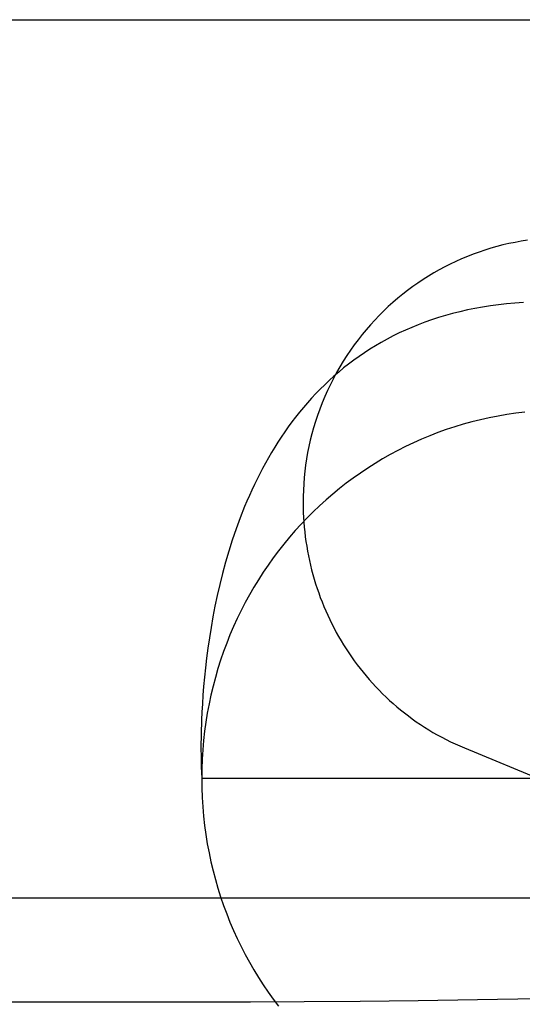
# Model space of a CAD drawing. Extents: x 20 to 2084, y 20 to 2009.
# Drawn here: x 393 to 406, y 1423 to 1448 of the extents above; entities that cross this region are included whole.
import ezdxf

# ---------------------------------------------------------------- set-up
doc = ezdxf.new("R2010")
doc.units = 0
doc.layers.get('0').update_dxf_attribs({"color": 3, "linetype": 'CONTINUOUS'})
doc.layers.add('CSLAYER3', color=3, linetype='CONTINUOUS')

# ---------------------------------------------------------------- blocks, each defined once
blk = doc.blocks.new('BLKF016')
at = {"layer": 'CSLAYER3', "color": 7, "linetype": 'CONTINUOUS'}
for p, q in [((190.861443, 1447.924124), (423.92433, 1447.924124)), ((404.95119, 1442.164544), (404.798807, 1442.12151)), ((405.104634, 1442.203872), (404.95119, 1442.164544)), ((405.259073, 1442.239462), (405.104634, 1442.203872)), ((405.414442, 1442.271285), (405.259073, 1442.239462)), ((405.570672, 1442.299312), (405.414442, 1442.271285)), ((405.727697, 1442.323513), (405.570672, 1442.299312)), ((404.201233, 1441.912893), (404.055161, 1441.851768)), ((404.3487, 1441.97046), (404.201233, 1441.912893)), ((404.497496, 1442.024438), (404.3487, 1441.97046)), ((404.647554, 1442.074798), (404.497496, 1442.024438)), ((404.798807, 1442.12151), (404.647554, 1442.074798)), ((403.625985, 1441.647337), (403.486162, 1441.572274)), ((403.767471, 1441.71896), (403.625985, 1441.647337)), ((403.910552, 1441.787114), (403.767471, 1441.71896)), ((404.055161, 1441.851768), (403.910552, 1441.787114)), ((403.211768, 1441.411947), (403.077331, 1441.326743)), ((403.348067, 1441.493801), (403.211768, 1441.411947)), ((403.486162, 1441.572274), (403.348067, 1441.493801)), ((402.814311, 1441.146401), (402.68586, 1441.051323)), ((402.944823, 1441.238218), (402.814311, 1441.146401)), ((403.077331, 1441.326743), (402.944823, 1441.238218)), ((402.559539, 1440.953013), (402.435413, 1440.851501)), ((402.68586, 1441.051323), (402.559539, 1440.953013)), ((402.313549, 1440.746816), (402.194014, 1440.638989)), ((402.435413, 1440.851501), (402.313549, 1440.746816)), ((404.789253, 1440.659062), (404.5899, 1440.627781)), ((404.992252, 1440.686397), (404.789253, 1440.659062)), ((405.198931, 1440.709717), (404.992252, 1440.686397)), ((405.409321, 1440.728952), (405.198931, 1440.709717)), ((405.623457, 1440.744033), (405.409321, 1440.728952)), ((401.962197, 1440.414025), (401.850049, 1440.296948)), ((402.076874, 1440.528049), (401.962197, 1440.414025)), ((402.194014, 1440.638989), (402.076874, 1440.528049)), ((403.646682, 1440.414604), (403.468518, 1440.361099)), ((403.828295, 1440.464578), (403.646682, 1440.414604)), ((404.013391, 1440.510952), (403.828295, 1440.464578)), ((404.202002, 1440.553657), (404.013391, 1440.510952)), ((404.39416, 1440.592623), (404.202002, 1440.553657)), ((404.5899, 1440.627781), (404.39416, 1440.592623)), ((401.740496, 1440.176847), (401.633606, 1440.053752)), ((401.850049, 1440.296948), (401.740496, 1440.176847)), ((402.954397, 1440.180092), (402.789704, 1440.113156)), ((403.122409, 1440.243774), (402.954397, 1440.180092)), ((403.293771, 1440.304133), (403.122409, 1440.243774)), ((403.468518, 1440.361099), (403.293771, 1440.304133)), ((401.529444, 1439.927692), (401.428078, 1439.798698)), ((401.633606, 1440.053752), (401.529444, 1439.927692)), ((402.470142, 1439.9698), (402.315207, 1439.893518)), ((402.628296, 1440.043036), (402.470142, 1439.9698)), ((402.789704, 1440.113156), (402.628296, 1440.043036)), ((401.329575, 1439.666799), (401.234, 1439.532024)), ((401.428078, 1439.798698), (401.329575, 1439.666799)), ((401.869396, 1439.647087), (401.727013, 1439.559312)), ((402.014867, 1439.732092), (401.869396, 1439.647087)), ((402.16346, 1439.814259), (402.014867, 1439.732092)), ((402.315207, 1439.893518), (402.16346, 1439.814259)), ((401.234, 1439.532024), (401.141421, 1439.394404)), ((401.587687, 1439.468837), (401.451385, 1439.375732)), ((401.727013, 1439.559312), (401.587687, 1439.468837)), ((401.051904, 1439.253968), (400.965516, 1439.110746)), ((401.141421, 1439.394404), (401.051904, 1439.253968)), ((401.187718, 1439.181905), (401.060288, 1439.081323)), ((401.318072, 1439.280065), (401.187718, 1439.181905)), ((401.451385, 1439.375732), (401.318072, 1439.280065)), ((400.882324, 1438.964768), (400.802394, 1438.816063)), ((400.935751, 1438.978386), (400.814073, 1438.873165)), ((400.965516, 1439.110746), (400.882324, 1438.964768)), ((401.060288, 1439.081323), (400.935751, 1438.978386)), ((400.579164, 1438.656146), (400.465868, 1438.544486)), ((400.695222, 1438.765728), (400.579164, 1438.656146)), ((400.725793, 1438.66466), (400.652588, 1438.510591)), ((400.814073, 1438.873165), (400.695222, 1438.765728)), ((400.802394, 1438.816063), (400.725793, 1438.66466)), ((400.3553, 1438.430819), (400.247427, 1438.315213)), ((400.465868, 1438.544486), (400.3553, 1438.430819)), ((400.652588, 1438.510591), (400.582845, 1438.353884)), ((400.142216, 1438.197738), (400.039636, 1438.078462)), ((400.247427, 1438.315213), (400.142216, 1438.197738)), ((400.516631, 1438.194569), (400.455101, 1438.036616)), ((400.582845, 1438.353884), (400.516631, 1438.194569)), ((399.939653, 1437.957456), (399.842234, 1437.834789)), ((400.039636, 1438.078462), (399.939653, 1437.957456)), ((400.455101, 1438.036616), (400.398096, 1437.878908)), ((405.207118, 1437.899209), (404.980946, 1437.861046)), ((405.435129, 1437.931699), (405.207118, 1437.899209)), ((405.664907, 1437.958445), (405.435129, 1437.931699)), ((399.747346, 1437.710529), (399.654958, 1437.584746)), ((399.842234, 1437.834789), (399.747346, 1437.710529)), ((400.34554, 1437.721376), (400.297355, 1437.563952)), ((400.398096, 1437.878908), (400.34554, 1437.721376)), ((404.096077, 1437.653119), (403.880173, 1437.587681)), ((404.314178, 1437.713247), (404.096077, 1437.653119)), ((404.534404, 1437.767993), (404.314178, 1437.713247)), ((404.756684, 1437.817283), (404.534404, 1437.767993)), ((404.980946, 1437.861046), (404.756684, 1437.817283)), ((399.565035, 1437.457509), (399.477545, 1437.328887)), ((399.654958, 1437.584746), (399.565035, 1437.457509)), ((400.253466, 1437.406567), (400.213795, 1437.249153)), ((400.297355, 1437.563952), (400.253466, 1437.406567)), ((403.455242, 1437.441164), (403.246358, 1437.360229)), ((403.666537, 1437.517005), (403.455242, 1437.441164)), ((403.880173, 1437.587681), (403.666537, 1437.517005)), ((399.392455, 1437.19895), (399.309733, 1437.067767)), ((399.477545, 1437.328887), (399.392455, 1437.19895)), ((400.213795, 1437.249153), (400.178267, 1437.091641)), ((402.836113, 1437.183372), (402.634894, 1437.087594)), ((403.039958, 1437.274275), (402.836113, 1437.183372)), ((403.246358, 1437.360229), (403.039958, 1437.274275)), ((399.229346, 1436.935407), (399.151261, 1436.801939)), ((399.309733, 1437.067767), (399.229346, 1436.935407)), ((400.146804, 1436.933962), (400.119329, 1436.776048)), ((400.178267, 1437.091641), (400.146804, 1436.933962)), ((402.436373, 1436.987013), (402.240622, 1436.881702)), ((402.634894, 1437.087594), (402.436373, 1436.987013)), ((399.075445, 1436.667433), (399.001866, 1436.531958)), ((399.151261, 1436.801939), (399.075445, 1436.667433)), ((400.119329, 1436.776048), (400.095767, 1436.617831)), ((401.857716, 1436.657176), (401.670704, 1436.538108)), ((402.047712, 1436.771732), (401.857716, 1436.657176)), ((402.240622, 1436.881702), (402.047712, 1436.771732)), ((399.001866, 1436.531958), (398.930489, 1436.395582)), ((400.076039, 1436.459241), (400.060071, 1436.30021)), ((400.095767, 1436.617831), (400.076039, 1436.459241)), ((401.486748, 1436.414598), (401.30592, 1436.28672)), ((401.670704, 1436.538108), (401.486748, 1436.414598)), ((398.861284, 1436.258376), (398.794217, 1436.120408)), ((398.930489, 1436.395582), (398.861284, 1436.258376)), ((400.060071, 1436.30021), (400.047784, 1436.14067)), ((401.128292, 1436.154547), (400.953935, 1436.018149)), ((401.30592, 1436.28672), (401.128292, 1436.154547)), ((398.729255, 1435.981748), (398.666366, 1435.842465)), ((398.794217, 1436.120408), (398.729255, 1435.981748)), ((400.039103, 1435.980551), (400.03395, 1435.819787)), ((400.047784, 1436.14067), (400.039103, 1435.980551)), ((400.953935, 1436.018149), (400.78292, 1435.877601)), ((398.605516, 1435.702627), (398.546673, 1435.562306)), ((398.666366, 1435.842465), (398.605516, 1435.702627)), ((400.03395, 1435.819787), (400.03225, 1435.658306)), ((400.03225, 1435.658306), (400.033379, 1435.534489)), ((400.61532, 1435.732974), (400.451205, 1435.584342)), ((400.78292, 1435.877601), (400.61532, 1435.732974)), ((398.546673, 1435.562306), (398.434876, 1435.280485)), ((400.033379, 1435.534489), (400.036759, 1435.410869)), ((400.036759, 1435.410869), (400.042377, 1435.287479)), ((400.290648, 1435.431775), (400.13372, 1435.275347)), ((400.451205, 1435.584342), (400.290648, 1435.431775)), ((398.434876, 1435.280485), (398.330713, 1434.997557)), ((400.13372, 1435.275347), (399.980493, 1435.115131)), ((400.042377, 1435.287479), (400.05022, 1435.164348)), ((400.05022, 1435.164348), (400.060277, 1435.04151)), ((398.330713, 1434.997557), (398.233922, 1434.714075)), ((399.831039, 1434.951198), (399.685428, 1434.783622)), ((399.980493, 1435.115131), (399.831039, 1434.951198)), ((400.060277, 1435.04151), (400.072535, 1434.918994)), ((400.072535, 1434.918994), (400.086983, 1434.796832)), ((398.233922, 1434.714075), (398.14424, 1434.430593)), ((399.685428, 1434.783622), (399.543733, 1434.612474)), ((400.086983, 1434.796832), (400.103607, 1434.675055)), ((400.103607, 1434.675055), (400.122395, 1434.553695)), ((398.14424, 1434.430593), (398.061406, 1434.147665)), ((399.406025, 1434.437827), (399.272375, 1434.259754)), ((399.543733, 1434.612474), (399.406025, 1434.437827)), ((400.122395, 1434.553695), (400.143335, 1434.432783)), ((400.143335, 1434.432783), (400.166415, 1434.31235)), ((398.061406, 1434.147665), (397.985156, 1433.865845)), ((399.272375, 1434.259754), (399.142857, 1434.078326)), ((400.166415, 1434.31235), (400.191623, 1434.192427)), ((400.191623, 1434.192427), (400.218946, 1434.073045)), ((399.142857, 1434.078326), (399.01754, 1433.893617)), ((400.218946, 1434.073045), (400.248372, 1433.954237)), ((400.248372, 1433.954237), (400.279889, 1433.836032)), ((397.985156, 1433.865845), (397.915228, 1433.585686)), ((398.896497, 1433.705699), (398.779799, 1433.514644)), ((399.01754, 1433.893617), (398.896497, 1433.705699)), ((400.279889, 1433.836032), (400.313485, 1433.718463)), ((400.313485, 1433.718463), (400.349146, 1433.60156)), ((397.915228, 1433.585686), (397.85136, 1433.307742)), ((398.779799, 1433.514644), (398.667518, 1433.320525)), ((400.349146, 1433.60156), (400.386861, 1433.485355)), ((400.386861, 1433.485355), (400.426618, 1433.369879)), ((397.85136, 1433.307742), (397.793291, 1433.032568)), ((398.667518, 1433.320525), (398.559726, 1433.123414)), ((400.426618, 1433.369879), (400.468404, 1433.255164)), ((400.468404, 1433.255164), (400.512208, 1433.14124)), ((397.793291, 1433.032568), (397.740756, 1432.760717)), ((398.456493, 1432.923384), (398.357892, 1432.720506)), ((398.559726, 1433.123414), (398.456493, 1432.923384)), ((400.512208, 1433.14124), (400.558016, 1433.028138)), ((400.558016, 1433.028138), (400.605816, 1432.915891)), ((400.605816, 1432.915891), (400.655597, 1432.804529)), ((397.740756, 1432.760717), (397.693495, 1432.492743)), ((398.357892, 1432.720506), (398.263995, 1432.514855)), ((400.655597, 1432.804529), (400.707345, 1432.694084)), ((400.707345, 1432.694084), (400.76105, 1432.584586)), ((397.693495, 1432.492743), (397.651244, 1432.2292)), ((398.263995, 1432.514855), (398.174873, 1432.306501)), ((400.76105, 1432.584586), (400.816697, 1432.476068)), ((400.816697, 1432.476068), (400.874276, 1432.368559)), ((397.651244, 1432.2292), (397.613742, 1431.970641)), ((398.174873, 1432.306501), (398.090597, 1432.095518)), ((400.874276, 1432.368559), (400.933773, 1432.262092)), ((400.933773, 1432.262092), (400.995177, 1432.156698)), ((400.995177, 1432.156698), (401.058476, 1432.052408)), ((397.613742, 1431.970641), (397.580727, 1431.717621)), ((398.090597, 1432.095518), (398.011239, 1431.881978)), ((401.058476, 1432.052408), (401.123656, 1431.949254)), ((401.123656, 1431.949254), (401.190706, 1431.847265)), ((397.580727, 1431.717621), (397.551935, 1431.470694)), ((397.936871, 1431.665953), (397.867564, 1431.447516)), ((398.011239, 1431.881978), (397.936871, 1431.665953)), ((401.190706, 1431.847265), (401.259613, 1431.746475)), ((401.259613, 1431.746475), (401.330365, 1431.646914)), ((401.330365, 1431.646914), (401.402951, 1431.548612)), ((397.551935, 1431.470694), (397.527104, 1431.230413)), ((397.867564, 1431.447516), (397.803391, 1431.226739)), ((401.402951, 1431.548612), (401.477357, 1431.451603)), ((401.477357, 1431.451603), (401.553571, 1431.355916)), ((397.527104, 1431.230413), (397.505973, 1430.997332)), ((397.803391, 1431.226739), (397.744422, 1431.003694)), ((401.553571, 1431.355916), (401.631581, 1431.261583)), ((401.631581, 1431.261583), (401.711375, 1431.168636)), ((401.711375, 1431.168636), (401.79294, 1431.077105)), ((397.505973, 1430.997332), (397.488279, 1430.772004)), ((397.744422, 1431.003694), (397.690729, 1430.778455)), ((401.79294, 1431.077105), (401.876264, 1430.987021)), ((401.876264, 1430.987021), (401.961336, 1430.898417)), ((401.961336, 1430.898417), (402.048142, 1430.811323)), ((397.488279, 1430.772004), (397.473759, 1430.554985)), ((397.690729, 1430.778455), (397.642384, 1430.551094)), ((402.048142, 1430.811323), (402.13667, 1430.725771)), ((402.13667, 1430.725771), (402.226908, 1430.641791)), ((397.473759, 1430.554985), (397.462151, 1430.346828)), ((397.642384, 1430.551094), (397.599459, 1430.321683)), ((402.226908, 1430.641791), (402.318844, 1430.559415)), ((402.318844, 1430.559415), (402.412466, 1430.478675)), ((402.412466, 1430.478675), (402.507761, 1430.399601)), ((402.507761, 1430.399601), (402.604716, 1430.322225)), ((397.453194, 1430.148086), (397.442179, 1429.781064)), ((397.462151, 1430.346828), (397.453194, 1430.148086)), ((397.599459, 1430.321683), (397.562024, 1430.090294)), ((402.604716, 1430.322225), (402.703321, 1430.246577)), ((402.703321, 1430.246577), (402.803561, 1430.17269)), ((402.803561, 1430.17269), (402.905426, 1430.100595)), ((397.562024, 1430.090294), (397.530152, 1429.857)), ((402.905426, 1430.100595), (403.008903, 1430.030322)), ((403.008903, 1430.030322), (403.113979, 1429.961904)), ((403.113979, 1429.961904), (403.220642, 1429.89537)), ((397.442179, 1429.781064), (397.438617, 1429.45835)), ((397.530152, 1429.857), (397.503915, 1429.621873)), ((403.220642, 1429.89537), (403.32888, 1429.830753)), ((403.32888, 1429.830753), (403.438681, 1429.768084)), ((403.438681, 1429.768084), (403.550033, 1429.707394)), ((403.550033, 1429.707394), (403.662922, 1429.648714)), ((403.662922, 1429.648714), (403.777338, 1429.592076)), ((397.438617, 1429.45835), (397.440408, 1429.184376)), ((397.503915, 1429.621873), (397.483383, 1429.384986)), ((403.777338, 1429.592076), (403.893267, 1429.53751)), ((403.893267, 1429.53751), (404.010697, 1429.485048)), ((404.010697, 1429.485048), (404.129616, 1429.434722)), ((404.129616, 1429.434722), (418.018674, 1423.652824)), ((397.440408, 1429.184376), (397.445454, 1428.963572)), ((397.483383, 1429.384986), (397.468629, 1429.146412)), ((397.445454, 1428.963572), (397.451657, 1428.800369)), ((397.459724, 1428.906222), (397.45674, 1428.66449)), ((397.468629, 1429.146412), (397.459724, 1428.906222)), ((397.451657, 1428.800369), (397.459137, 1428.66449)), ((397.45674, 1428.66449), (397.459724, 1428.421829)), ((397.459724, 1428.421829), (397.468629, 1428.18074)), ((397.468629, 1428.18074), (397.483383, 1427.941295)), ((397.483383, 1427.941295), (397.503915, 1427.703566)), ((397.503915, 1427.703566), (397.530152, 1427.467624)), ((397.530152, 1427.467624), (397.562024, 1427.233542)), ((397.562024, 1427.233542), (397.599459, 1427.001392)), ((397.599459, 1427.001392), (397.642384, 1426.771246)), ((397.642384, 1426.771246), (397.690729, 1426.543175)), ((397.690729, 1426.543175), (397.744422, 1426.317252)), ((397.744422, 1426.317252), (397.803391, 1426.093549)), ((397.803391, 1426.093549), (397.867564, 1425.872138)), ((397.867564, 1425.872138), (397.936871, 1425.65309)), ((397.936871, 1425.65309), (398.011239, 1425.436478)), ((423.92433, 1425.619607), (190.861443, 1425.619607)), ((398.011239, 1425.436478), (398.090597, 1425.222374)), ((398.090597, 1425.222374), (398.174873, 1425.010849)), ((398.174873, 1425.010849), (398.263995, 1424.801976)), ((398.263995, 1424.801976), (398.357892, 1424.595826)), ((398.357892, 1424.595826), (398.456493, 1424.392473)), ((398.456493, 1424.392473), (398.559726, 1424.191986)), ((398.559726, 1424.191986), (398.667518, 1423.99444)), ((398.667518, 1423.99444), (398.779799, 1423.799905)), ((398.779799, 1423.799905), (398.896497, 1423.608453)), ((398.896497, 1423.608453), (399.01754, 1423.420158)), ((399.01754, 1423.420158), (399.142857, 1423.235089)), ((399.142857, 1423.235089), (399.272375, 1423.053321)), ((395.018654, 1422.976943), (314.538459, 1422.976943)), ((397.389243, 1422.978812), (395.018654, 1422.976943)), ((398.692083, 1422.982545), (397.389243, 1422.978812)), ((400.060261, 1422.989385), (398.692083, 1422.982545)), ((399.272375, 1423.053321), (399.406025, 1422.874923)), ((401.484008, 1423.000264), (400.060261, 1422.989385)), ((402.953553, 1423.016112), (401.484008, 1423.000264)), ((404.459128, 1423.037862), (402.953553, 1423.016112)), ((405.990963, 1423.066445), (404.459128, 1423.037862))]:
    blk.add_line(p, q, dxfattribs=at)
at = {"layer": 'CSLAYER3', "color": 3, "linetype": 'CONTINUOUS'}
for p, q in [((190.861443, 1447.924124), (423.92433, 1447.924124)), ((190.861443, 1447.924124), (423.92433, 1447.924124)), ((404.95119, 1442.164544), (404.798807, 1442.12151)), ((404.95119, 1442.164544), (404.798807, 1442.12151)), ((405.104634, 1442.203872), (404.95119, 1442.164544)), ((405.104634, 1442.203872), (404.95119, 1442.164544)), ((405.259073, 1442.239462), (405.104634, 1442.203872)), ((405.259073, 1442.239462), (405.104634, 1442.203872)), ((405.414442, 1442.271285), (405.259073, 1442.239462)), ((405.414442, 1442.271285), (405.259073, 1442.239462)), ((405.570672, 1442.299312), (405.414442, 1442.271285)), ((405.570672, 1442.299312), (405.414442, 1442.271285)), ((405.727697, 1442.323513), (405.570672, 1442.299312)), ((405.727697, 1442.323513), (405.570672, 1442.299312)), ((404.201233, 1441.912893), (404.055161, 1441.851768)), ((404.201233, 1441.912893), (404.055161, 1441.851768)), ((404.3487, 1441.97046), (404.201233, 1441.912893)), ((404.3487, 1441.97046), (404.201233, 1441.912893)), ((404.497496, 1442.024438), (404.3487, 1441.97046)), ((404.497496, 1442.024438), (404.3487, 1441.97046)), ((404.647554, 1442.074798), (404.497496, 1442.024438)), ((404.647554, 1442.074798), (404.497496, 1442.024438)), ((404.798807, 1442.12151), (404.647554, 1442.074798)), ((404.798807, 1442.12151), (404.647554, 1442.074798)), ((403.625985, 1441.647337), (403.486162, 1441.572274)), ((403.625985, 1441.647337), (403.486162, 1441.572274)), ((403.767471, 1441.71896), (403.625985, 1441.647337)), ((403.767471, 1441.71896), (403.625985, 1441.647337)), ((403.910552, 1441.787114), (403.767471, 1441.71896)), ((403.910552, 1441.787114), (403.767471, 1441.71896)), ((404.055161, 1441.851768), (403.910552, 1441.787114)), ((404.055161, 1441.851768), (403.910552, 1441.787114)), ((403.211768, 1441.411947), (403.077331, 1441.326743)), ((403.211768, 1441.411947), (403.077331, 1441.326743)), ((403.348067, 1441.493801), (403.211768, 1441.411947)), ((403.348067, 1441.493801), (403.211768, 1441.411947)), ((403.486162, 1441.572274), (403.348067, 1441.493801)), ((403.486162, 1441.572274), (403.348067, 1441.493801)), ((402.814311, 1441.146401), (402.68586, 1441.051323)), ((402.814311, 1441.146401), (402.68586, 1441.051323)), ((402.944823, 1441.238218), (402.814311, 1441.146401)), ((402.944823, 1441.238218), (402.814311, 1441.146401)), ((403.077331, 1441.326743), (402.944823, 1441.238218)), ((403.077331, 1441.326743), (402.944823, 1441.238218)), ((402.559539, 1440.953013), (402.435413, 1440.851501)), ((402.559539, 1440.953013), (402.435413, 1440.851501)), ((402.68586, 1441.051323), (402.559539, 1440.953013)), ((402.68586, 1441.051323), (402.559539, 1440.953013)), ((402.313549, 1440.746816), (402.194014, 1440.638989)), ((402.313549, 1440.746816), (402.194014, 1440.638989)), ((402.435413, 1440.851501), (402.313549, 1440.746816)), ((402.435413, 1440.851501), (402.313549, 1440.746816)), ((404.789253, 1440.659062), (404.5899, 1440.627781)), ((404.789253, 1440.659062), (404.5899, 1440.627781)), ((404.992252, 1440.686397), (404.789253, 1440.659062)), ((404.992252, 1440.686397), (404.789253, 1440.659062)), ((405.198931, 1440.709717), (404.992252, 1440.686397)), ((405.198931, 1440.709717), (404.992252, 1440.686397)), ((405.409321, 1440.728952), (405.198931, 1440.709717)), ((405.409321, 1440.728952), (405.198931, 1440.709717)), ((405.623457, 1440.744033), (405.409321, 1440.728952)), ((405.623457, 1440.744033), (405.409321, 1440.728952)), ((401.962197, 1440.414025), (401.850049, 1440.296948)), ((401.962197, 1440.414025), (401.850049, 1440.296948)), ((402.076874, 1440.528049), (401.962197, 1440.414025)), ((402.076874, 1440.528049), (401.962197, 1440.414025)), ((402.194014, 1440.638989), (402.076874, 1440.528049)), ((402.194014, 1440.638989), (402.076874, 1440.528049)), ((403.646682, 1440.414604), (403.468518, 1440.361099)), ((403.646682, 1440.414604), (403.468518, 1440.361099)), ((403.828295, 1440.464578), (403.646682, 1440.414604)), ((403.828295, 1440.464578), (403.646682, 1440.414604)), ((404.013391, 1440.510952), (403.828295, 1440.464578)), ((404.013391, 1440.510952), (403.828295, 1440.464578)), ((404.202002, 1440.553657), (404.013391, 1440.510952)), ((404.202002, 1440.553657), (404.013391, 1440.510952)), ((404.39416, 1440.592623), (404.202002, 1440.553657)), ((404.39416, 1440.592623), (404.202002, 1440.553657)), ((404.5899, 1440.627781), (404.39416, 1440.592623)), ((404.5899, 1440.627781), (404.39416, 1440.592623)), ((401.740496, 1440.176847), (401.633606, 1440.053752)), ((401.740496, 1440.176847), (401.633606, 1440.053752)), ((401.850049, 1440.296948), (401.740496, 1440.176847)), ((401.850049, 1440.296948), (401.740496, 1440.176847)), ((402.954397, 1440.180092), (402.789704, 1440.113156)), ((402.954397, 1440.180092), (402.789704, 1440.113156)), ((403.122409, 1440.243774), (402.954397, 1440.180092)), ((403.122409, 1440.243774), (402.954397, 1440.180092)), ((403.293771, 1440.304133), (403.122409, 1440.243774)), ((403.293771, 1440.304133), (403.122409, 1440.243774)), ((403.468518, 1440.361099), (403.293771, 1440.304133)), ((403.468518, 1440.361099), (403.293771, 1440.304133)), ((401.529444, 1439.927692), (401.428078, 1439.798698)), ((401.529444, 1439.927692), (401.428078, 1439.798698)), ((401.633606, 1440.053752), (401.529444, 1439.927692)), ((401.633606, 1440.053752), (401.529444, 1439.927692)), ((402.470142, 1439.9698), (402.315207, 1439.893518)), ((402.470142, 1439.9698), (402.315207, 1439.893518)), ((402.628296, 1440.043036), (402.470142, 1439.9698)), ((402.628296, 1440.043036), (402.470142, 1439.9698)), ((402.789704, 1440.113156), (402.628296, 1440.043036)), ((402.789704, 1440.113156), (402.628296, 1440.043036)), ((401.329575, 1439.666799), (401.234, 1439.532024)), ((401.329575, 1439.666799), (401.234, 1439.532024)), ((401.428078, 1439.798698), (401.329575, 1439.666799)), ((401.428078, 1439.798698), (401.329575, 1439.666799)), ((401.869396, 1439.647087), (401.727013, 1439.559312)), ((401.869396, 1439.647087), (401.727013, 1439.559312)), ((402.014867, 1439.732092), (401.869396, 1439.647087)), ((402.014867, 1439.732092), (401.869396, 1439.647087)), ((402.16346, 1439.814259), (402.014867, 1439.732092)), ((402.16346, 1439.814259), (402.014867, 1439.732092)), ((402.315207, 1439.893518), (402.16346, 1439.814259)), ((402.315207, 1439.893518), (402.16346, 1439.814259)), ((401.234, 1439.532024), (401.141421, 1439.394404)), ((401.234, 1439.532024), (401.141421, 1439.394404)), ((401.587687, 1439.468837), (401.451385, 1439.375732)), ((401.587687, 1439.468837), (401.451385, 1439.375732)), ((401.727013, 1439.559312), (401.587687, 1439.468837)), ((401.727013, 1439.559312), (401.587687, 1439.468837)), ((401.051904, 1439.253968), (400.965516, 1439.110746)), ((401.051904, 1439.253968), (400.965516, 1439.110746)), ((401.141421, 1439.394404), (401.051904, 1439.253968)), ((401.141421, 1439.394404), (401.051904, 1439.253968)), ((401.187718, 1439.181905), (401.060288, 1439.081323)), ((401.187718, 1439.181905), (401.060288, 1439.081323)), ((401.318072, 1439.280065), (401.187718, 1439.181905)), ((401.318072, 1439.280065), (401.187718, 1439.181905)), ((401.451385, 1439.375732), (401.318072, 1439.280065)), ((401.451385, 1439.375732), (401.318072, 1439.280065)), ((400.882324, 1438.964768), (400.802394, 1438.816063)), ((400.882324, 1438.964768), (400.802394, 1438.816063)), ((400.935751, 1438.978386), (400.814073, 1438.873165)), ((400.935751, 1438.978386), (400.814073, 1438.873165)), ((400.965516, 1439.110746), (400.882324, 1438.964768)), ((400.965516, 1439.110746), (400.882324, 1438.964768)), ((401.060288, 1439.081323), (400.935751, 1438.978386)), ((401.060288, 1439.081323), (400.935751, 1438.978386)), ((400.579164, 1438.656146), (400.465868, 1438.544486)), ((400.579164, 1438.656146), (400.465868, 1438.544486)), ((400.695222, 1438.765728), (400.579164, 1438.656146)), ((400.695222, 1438.765728), (400.579164, 1438.656146)), ((400.725793, 1438.66466), (400.652588, 1438.510591)), ((400.725793, 1438.66466), (400.652588, 1438.510591)), ((400.814073, 1438.873165), (400.695222, 1438.765728)), ((400.814073, 1438.873165), (400.695222, 1438.765728)), ((400.802394, 1438.816063), (400.725793, 1438.66466)), ((400.802394, 1438.816063), (400.725793, 1438.66466)), ((400.3553, 1438.430819), (400.247427, 1438.315213)), ((400.3553, 1438.430819), (400.247427, 1438.315213)), ((400.465868, 1438.544486), (400.3553, 1438.430819)), ((400.465868, 1438.544486), (400.3553, 1438.430819)), ((400.652588, 1438.510591), (400.582845, 1438.353884)), ((400.652588, 1438.510591), (400.582845, 1438.353884)), ((400.142216, 1438.197738), (400.039636, 1438.078462)), ((400.142216, 1438.197738), (400.039636, 1438.078462)), ((400.247427, 1438.315213), (400.142216, 1438.197738)), ((400.247427, 1438.315213), (400.142216, 1438.197738)), ((400.516631, 1438.194569), (400.455101, 1438.036616)), ((400.516631, 1438.194569), (400.455101, 1438.036616)), ((400.582845, 1438.353884), (400.516631, 1438.194569)), ((400.582845, 1438.353884), (400.516631, 1438.194569)), ((399.939653, 1437.957456), (399.842234, 1437.834789)), ((399.939653, 1437.957456), (399.842234, 1437.834789)), ((400.039636, 1438.078462), (399.939653, 1437.957456)), ((400.039636, 1438.078462), (399.939653, 1437.957456)), ((400.455101, 1438.036616), (400.398096, 1437.878908)), ((400.455101, 1438.036616), (400.398096, 1437.878908)), ((405.207118, 1437.899209), (404.980946, 1437.861046)), ((405.207118, 1437.899209), (404.980946, 1437.861046)), ((405.435129, 1437.931699), (405.207118, 1437.899209)), ((405.435129, 1437.931699), (405.207118, 1437.899209)), ((405.664907, 1437.958445), (405.435129, 1437.931699)), ((405.664907, 1437.958445), (405.435129, 1437.931699)), ((399.747346, 1437.710529), (399.654958, 1437.584746)), ((399.747346, 1437.710529), (399.654958, 1437.584746)), ((399.842234, 1437.834789), (399.747346, 1437.710529)), ((399.842234, 1437.834789), (399.747346, 1437.710529)), ((400.34554, 1437.721376), (400.297355, 1437.563952)), ((400.34554, 1437.721376), (400.297355, 1437.563952)), ((400.398096, 1437.878908), (400.34554, 1437.721376)), ((400.398096, 1437.878908), (400.34554, 1437.721376)), ((404.096077, 1437.653119), (403.880173, 1437.587681)), ((404.096077, 1437.653119), (403.880173, 1437.587681)), ((404.314178, 1437.713247), (404.096077, 1437.653119)), ((404.314178, 1437.713247), (404.096077, 1437.653119)), ((404.534404, 1437.767993), (404.314178, 1437.713247)), ((404.534404, 1437.767993), (404.314178, 1437.713247)), ((404.756684, 1437.817283), (404.534404, 1437.767993)), ((404.756684, 1437.817283), (404.534404, 1437.767993)), ((404.980946, 1437.861046), (404.756684, 1437.817283)), ((404.980946, 1437.861046), (404.756684, 1437.817283)), ((399.565035, 1437.457509), (399.477545, 1437.328887)), ((399.565035, 1437.457509), (399.477545, 1437.328887)), ((399.654958, 1437.584746), (399.565035, 1437.457509)), ((399.654958, 1437.584746), (399.565035, 1437.457509)), ((400.253466, 1437.406567), (400.213795, 1437.249153)), ((400.253466, 1437.406567), (400.213795, 1437.249153)), ((400.297355, 1437.563952), (400.253466, 1437.406567)), ((400.297355, 1437.563952), (400.253466, 1437.406567)), ((403.455242, 1437.441164), (403.246358, 1437.360229)), ((403.455242, 1437.441164), (403.246358, 1437.360229)), ((403.666537, 1437.517005), (403.455242, 1437.441164)), ((403.666537, 1437.517005), (403.455242, 1437.441164)), ((403.880173, 1437.587681), (403.666537, 1437.517005)), ((403.880173, 1437.587681), (403.666537, 1437.517005)), ((399.392455, 1437.19895), (399.309733, 1437.067767)), ((399.392455, 1437.19895), (399.309733, 1437.067767)), ((399.477545, 1437.328887), (399.392455, 1437.19895)), ((399.477545, 1437.328887), (399.392455, 1437.19895)), ((400.213795, 1437.249153), (400.178267, 1437.091641)), ((400.213795, 1437.249153), (400.178267, 1437.091641)), ((402.836113, 1437.183372), (402.634894, 1437.087594)), ((402.836113, 1437.183372), (402.634894, 1437.087594)), ((403.039958, 1437.274275), (402.836113, 1437.183372)), ((403.039958, 1437.274275), (402.836113, 1437.183372)), ((403.246358, 1437.360229), (403.039958, 1437.274275)), ((403.246358, 1437.360229), (403.039958, 1437.274275)), ((399.229346, 1436.935407), (399.151261, 1436.801939)), ((399.229346, 1436.935407), (399.151261, 1436.801939)), ((399.309733, 1437.067767), (399.229346, 1436.935407)), ((399.309733, 1437.067767), (399.229346, 1436.935407)), ((400.146804, 1436.933962), (400.119329, 1436.776048)), ((400.146804, 1436.933962), (400.119329, 1436.776048)), ((400.178267, 1437.091641), (400.146804, 1436.933962)), ((400.178267, 1437.091641), (400.146804, 1436.933962)), ((402.436373, 1436.987013), (402.240622, 1436.881702)), ((402.436373, 1436.987013), (402.240622, 1436.881702)), ((402.634894, 1437.087594), (402.436373, 1436.987013)), ((402.634894, 1437.087594), (402.436373, 1436.987013)), ((399.075445, 1436.667433), (399.001866, 1436.531958)), ((399.075445, 1436.667433), (399.001866, 1436.531958)), ((399.151261, 1436.801939), (399.075445, 1436.667433)), ((399.151261, 1436.801939), (399.075445, 1436.667433)), ((400.119329, 1436.776048), (400.095767, 1436.617831)), ((400.119329, 1436.776048), (400.095767, 1436.617831)), ((401.857716, 1436.657176), (401.670704, 1436.538108)), ((401.857716, 1436.657176), (401.670704, 1436.538108)), ((402.047712, 1436.771732), (401.857716, 1436.657176)), ((402.047712, 1436.771732), (401.857716, 1436.657176)), ((402.240622, 1436.881702), (402.047712, 1436.771732)), ((402.240622, 1436.881702), (402.047712, 1436.771732)), ((399.001866, 1436.531958), (398.930489, 1436.395582)), ((399.001866, 1436.531958), (398.93049, 1436.395582)), ((400.076039, 1436.459241), (400.060071, 1436.30021)), ((400.076039, 1436.459241), (400.060071, 1436.30021)), ((400.095767, 1436.617831), (400.076039, 1436.459241)), ((400.095767, 1436.617831), (400.076039, 1436.459241)), ((401.486748, 1436.414598), (401.30592, 1436.28672)), ((401.486748, 1436.414598), (401.30592, 1436.28672)), ((401.670704, 1436.538108), (401.486748, 1436.414598)), ((401.670704, 1436.538108), (401.486748, 1436.414598)), ((398.861284, 1436.258376), (398.794217, 1436.120408)), ((398.861284, 1436.258376), (398.794217, 1436.120408)), ((398.93049, 1436.395582), (398.861284, 1436.258376)), ((398.930489, 1436.395582), (398.861284, 1436.258376)), ((400.060071, 1436.30021), (400.047784, 1436.14067)), ((400.060071, 1436.30021), (400.047784, 1436.14067)), ((401.128292, 1436.154547), (400.953935, 1436.018149)), ((401.128292, 1436.154547), (400.953935, 1436.018149)), ((401.30592, 1436.28672), (401.128292, 1436.154547)), ((401.30592, 1436.28672), (401.128292, 1436.154547)), ((398.729255, 1435.981748), (398.666366, 1435.842465)), ((398.729255, 1435.981748), (398.666366, 1435.842465)), ((398.794217, 1436.120408), (398.729255, 1435.981748)), ((398.794217, 1436.120408), (398.729255, 1435.981748)), ((400.039103, 1435.980551), (400.03395, 1435.819787)), ((400.039103, 1435.980551), (400.03395, 1435.819787)), ((400.047784, 1436.14067), (400.039103, 1435.980551)), ((400.047784, 1436.14067), (400.039103, 1435.980551)), ((400.953935, 1436.018149), (400.78292, 1435.877601)), ((400.953935, 1436.018149), (400.78292, 1435.877601)), ((398.605516, 1435.702627), (398.546673, 1435.562306)), ((398.605516, 1435.702627), (398.546673, 1435.562306)), ((398.666366, 1435.842465), (398.605516, 1435.702627)), ((398.666366, 1435.842465), (398.605516, 1435.702627)), ((400.03395, 1435.819787), (400.03225, 1435.658306)), ((400.03395, 1435.819787), (400.03225, 1435.658306)), ((400.03225, 1435.658306), (400.033379, 1435.534489)), ((400.03225, 1435.658306), (400.033379, 1435.534489)), ((400.61532, 1435.732974), (400.451205, 1435.584342)), ((400.61532, 1435.732974), (400.451205, 1435.584342)), ((400.78292, 1435.877601), (400.61532, 1435.732974)), ((400.78292, 1435.877601), (400.61532, 1435.732974)), ((398.546673, 1435.562306), (398.434876, 1435.280485)), ((398.546673, 1435.562306), (398.434876, 1435.280485)), ((400.033379, 1435.534489), (400.036759, 1435.410869)), ((400.033379, 1435.534489), (400.036759, 1435.410869)), ((400.036759, 1435.410869), (400.042377, 1435.287479)), ((400.036759, 1435.410869), (400.042377, 1435.287479)), ((400.290648, 1435.431775), (400.13372, 1435.275348)), ((400.290648, 1435.431775), (400.13372, 1435.275347)), ((400.451205, 1435.584342), (400.290648, 1435.431775)), ((400.451205, 1435.584342), (400.290648, 1435.431775)), ((398.434876, 1435.280485), (398.330713, 1434.997557)), ((398.434876, 1435.280485), (398.330713, 1434.997557)), ((400.13372, 1435.275348), (399.980493, 1435.115131)), ((400.13372, 1435.275347), (399.980493, 1435.115131)), ((400.042377, 1435.287479), (400.05022, 1435.164348)), ((400.042377, 1435.287479), (400.05022, 1435.164348)), ((400.05022, 1435.164348), (400.060277, 1435.04151)), ((400.05022, 1435.164348), (400.060277, 1435.04151)), ((398.330713, 1434.997557), (398.233922, 1434.714075)), ((398.330713, 1434.997557), (398.233922, 1434.714075)), ((399.831039, 1434.951198), (399.685428, 1434.783622)), ((399.831039, 1434.951198), (399.685428, 1434.783622)), ((399.980493, 1435.115131), (399.831039, 1434.951198)), ((399.980493, 1435.115131), (399.831039, 1434.951198)), ((400.060277, 1435.04151), (400.072535, 1434.918994)), ((400.060277, 1435.04151), (400.072535, 1434.918994)), ((400.072535, 1434.918994), (400.086983, 1434.796832)), ((400.072535, 1434.918994), (400.086983, 1434.796832)), ((398.233922, 1434.714075), (398.14424, 1434.430593)), ((398.233922, 1434.714075), (398.14424, 1434.430593)), ((399.685428, 1434.783622), (399.543733, 1434.612474)), ((399.685428, 1434.783622), (399.543733, 1434.612474)), ((400.086983, 1434.796832), (400.103607, 1434.675055)), ((400.086983, 1434.796832), (400.103607, 1434.675055)), ((400.103607, 1434.675055), (400.122395, 1434.553695)), ((400.103607, 1434.675055), (400.122395, 1434.553695)), ((398.14424, 1434.430593), (398.061406, 1434.147665)), ((398.14424, 1434.430593), (398.061406, 1434.147665)), ((399.406025, 1434.437827), (399.272375, 1434.259754)), ((399.406025, 1434.437827), (399.272375, 1434.259754)), ((399.543733, 1434.612474), (399.406025, 1434.437827)), ((399.543733, 1434.612474), (399.406025, 1434.437827)), ((400.122395, 1434.553695), (400.143335, 1434.432783)), ((400.122395, 1434.553695), (400.143335, 1434.432783)), ((400.143335, 1434.432783), (400.166415, 1434.31235)), ((400.143335, 1434.432783), (400.166415, 1434.31235)), ((398.061406, 1434.147665), (397.985156, 1433.865845)), ((398.061406, 1434.147665), (397.985156, 1433.865845)), ((399.272375, 1434.259754), (399.142857, 1434.078326)), ((399.272375, 1434.259754), (399.142857, 1434.078326)), ((400.166415, 1434.31235), (400.191623, 1434.192427)), ((400.166415, 1434.31235), (400.191623, 1434.192427)), ((400.191623, 1434.192427), (400.218946, 1434.073045)), ((400.191623, 1434.192427), (400.218946, 1434.073045)), ((399.142857, 1434.078326), (399.01754, 1433.893617)), ((399.142857, 1434.078326), (399.01754, 1433.893617)), ((400.218946, 1434.073045), (400.248372, 1433.954237)), ((400.218946, 1434.073045), (400.248372, 1433.954237)), ((400.248372, 1433.954237), (400.279889, 1433.836032)), ((400.248372, 1433.954237), (400.279889, 1433.836032)), ((397.985156, 1433.865845), (397.915228, 1433.585686)), ((397.985156, 1433.865845), (397.915228, 1433.585686)), ((398.896497, 1433.705699), (398.779799, 1433.514644)), ((398.896497, 1433.705699), (398.779799, 1433.514644)), ((399.01754, 1433.893617), (398.896497, 1433.705699)), ((399.01754, 1433.893617), (398.896497, 1433.705699)), ((400.279889, 1433.836032), (400.313485, 1433.718463)), ((400.279889, 1433.836032), (400.313485, 1433.718463)), ((400.313485, 1433.718463), (400.349146, 1433.60156)), ((400.313485, 1433.718463), (400.349146, 1433.60156)), ((397.915228, 1433.585686), (397.85136, 1433.307742)), ((397.915228, 1433.585686), (397.85136, 1433.307742)), ((398.779799, 1433.514644), (398.667518, 1433.320525)), ((398.779799, 1433.514644), (398.667518, 1433.320525)), ((400.349146, 1433.60156), (400.386861, 1433.485355)), ((400.349146, 1433.60156), (400.386861, 1433.485355)), ((400.386861, 1433.485355), (400.426618, 1433.369879)), ((400.386861, 1433.485355), (400.426618, 1433.369879)), ((397.85136, 1433.307742), (397.793291, 1433.032568)), ((397.85136, 1433.307742), (397.793291, 1433.032568)), ((398.667518, 1433.320525), (398.559726, 1433.123414)), ((398.667518, 1433.320525), (398.559726, 1433.123414)), ((400.426618, 1433.369879), (400.468404, 1433.255164)), ((400.426618, 1433.369879), (400.468404, 1433.255164)), ((400.468404, 1433.255164), (400.512208, 1433.14124)), ((400.468404, 1433.255164), (400.512208, 1433.14124)), ((397.793291, 1433.032568), (397.740756, 1432.760717)), ((397.793291, 1433.032568), (397.740756, 1432.760717)), ((398.456493, 1432.923384), (398.357892, 1432.720506)), ((398.456493, 1432.923384), (398.357892, 1432.720506)), ((398.559726, 1433.123414), (398.456493, 1432.923384)), ((398.559726, 1433.123414), (398.456493, 1432.923384)), ((400.512208, 1433.14124), (400.558016, 1433.028138)), ((400.512208, 1433.14124), (400.558016, 1433.028138)), ((400.558016, 1433.028138), (400.605816, 1432.915891)), ((400.558016, 1433.028138), (400.605816, 1432.915891)), ((400.605816, 1432.915891), (400.655597, 1432.804529)), ((400.605816, 1432.915891), (400.655597, 1432.804529)), ((397.740756, 1432.760717), (397.693495, 1432.492743)), ((397.740756, 1432.760717), (397.693495, 1432.492743)), ((398.357892, 1432.720506), (398.263995, 1432.514855)), ((398.357892, 1432.720506), (398.263995, 1432.514855)), ((400.655597, 1432.804529), (400.707345, 1432.694084)), ((400.655597, 1432.804529), (400.707345, 1432.694084)), ((400.707345, 1432.694084), (400.76105, 1432.584586)), ((400.707345, 1432.694084), (400.76105, 1432.584586)), ((397.693495, 1432.492743), (397.651244, 1432.2292)), ((397.693495, 1432.492743), (397.651244, 1432.2292)), ((398.263995, 1432.514855), (398.174873, 1432.306501)), ((398.263995, 1432.514855), (398.174873, 1432.306501)), ((400.76105, 1432.584586), (400.816697, 1432.476068)), ((400.76105, 1432.584586), (400.816697, 1432.476068)), ((400.816697, 1432.476068), (400.874276, 1432.368559)), ((400.816697, 1432.476068), (400.874276, 1432.368559)), ((397.651244, 1432.2292), (397.613742, 1431.970641)), ((397.651244, 1432.2292), (397.613742, 1431.970641)), ((398.174873, 1432.306501), (398.090597, 1432.095518)), ((398.174873, 1432.306501), (398.090597, 1432.095518)), ((400.874276, 1432.368559), (400.933773, 1432.262092)), ((400.874276, 1432.368559), (400.933773, 1432.262092)), ((400.933773, 1432.262092), (400.995177, 1432.156698)), ((400.933773, 1432.262092), (400.995177, 1432.156698)), ((400.995177, 1432.156698), (401.058476, 1432.052408)), ((400.995177, 1432.156698), (401.058476, 1432.052408)), ((397.613742, 1431.970641), (397.580727, 1431.717621)), ((397.613742, 1431.970641), (397.580727, 1431.717621)), ((398.090597, 1432.095518), (398.011239, 1431.881978)), ((398.090597, 1432.095518), (398.011239, 1431.881978)), ((401.058476, 1432.052408), (401.123656, 1431.949254)), ((401.058476, 1432.052408), (401.123656, 1431.949254)), ((401.123656, 1431.949254), (401.190706, 1431.847265)), ((401.123656, 1431.949254), (401.190706, 1431.847265)), ((397.580727, 1431.717621), (397.551935, 1431.470694)), ((397.580727, 1431.717621), (397.551935, 1431.470694)), ((397.936871, 1431.665953), (397.867564, 1431.447516)), ((397.936871, 1431.665953), (397.867564, 1431.447516)), ((398.011239, 1431.881978), (397.936871, 1431.665953)), ((398.011239, 1431.881978), (397.936871, 1431.665953)), ((401.190706, 1431.847265), (401.259613, 1431.746475)), ((401.190706, 1431.847265), (401.259613, 1431.746475)), ((401.259613, 1431.746475), (401.330365, 1431.646914)), ((401.259613, 1431.746475), (401.330365, 1431.646914)), ((401.330365, 1431.646914), (401.402951, 1431.548612)), ((401.330365, 1431.646914), (401.402951, 1431.548612)), ((397.551935, 1431.470694), (397.527104, 1431.230413)), ((397.551935, 1431.470694), (397.527104, 1431.230413)), ((397.867564, 1431.447516), (397.803391, 1431.226739)), ((397.867564, 1431.447516), (397.803391, 1431.226739)), ((401.402951, 1431.548612), (401.477357, 1431.451603)), ((401.402951, 1431.548612), (401.477357, 1431.451603)), ((401.477357, 1431.451603), (401.553571, 1431.355916)), ((401.477357, 1431.451603), (401.553571, 1431.355916)), ((397.527104, 1431.230413), (397.505973, 1430.997332)), ((397.527104, 1431.230413), (397.505973, 1430.997332)), ((397.803391, 1431.226739), (397.744422, 1431.003695)), ((397.803391, 1431.226739), (397.744422, 1431.003694)), ((401.553571, 1431.355916), (401.631581, 1431.261583)), ((401.553571, 1431.355916), (401.631581, 1431.261583)), ((401.631581, 1431.261583), (401.711375, 1431.168636)), ((401.631581, 1431.261583), (401.711375, 1431.168636)), ((401.711375, 1431.168636), (401.79294, 1431.077105)), ((401.711375, 1431.168636), (401.79294, 1431.077105)), ((397.505973, 1430.997332), (397.488279, 1430.772004)), ((397.505973, 1430.997332), (397.488279, 1430.772004)), ((397.744422, 1431.003695), (397.690729, 1430.778455)), ((397.744422, 1431.003694), (397.690729, 1430.778455)), ((401.79294, 1431.077105), (401.876264, 1430.987021)), ((401.79294, 1431.077105), (401.876264, 1430.987021)), ((401.876264, 1430.987021), (401.961336, 1430.898417)), ((401.876264, 1430.987021), (401.961336, 1430.898417)), ((401.961336, 1430.898417), (402.048142, 1430.811323)), ((401.961336, 1430.898417), (402.048142, 1430.811323)), ((397.488279, 1430.772004), (397.473759, 1430.554985)), ((397.488279, 1430.772004), (397.473759, 1430.554985)), ((397.690729, 1430.778455), (397.642384, 1430.551094)), ((397.690729, 1430.778455), (397.642384, 1430.551094)), ((402.048142, 1430.811323), (402.13667, 1430.725771)), ((402.048142, 1430.811323), (402.13667, 1430.725771)), ((402.13667, 1430.725771), (402.226908, 1430.641791)), ((402.13667, 1430.725771), (402.226908, 1430.641791)), ((397.473759, 1430.554985), (397.462151, 1430.346828)), ((397.473759, 1430.554985), (397.462151, 1430.346828)), ((397.642384, 1430.551094), (397.599459, 1430.321683)), ((397.642384, 1430.551094), (397.599459, 1430.321683)), ((402.226908, 1430.641791), (402.318844, 1430.559415)), ((402.226908, 1430.641791), (402.318844, 1430.559415)), ((402.318844, 1430.559415), (402.412466, 1430.478675)), ((402.318844, 1430.559415), (402.412466, 1430.478675)), ((402.412466, 1430.478675), (402.507761, 1430.399601)), ((402.412466, 1430.478675), (402.507761, 1430.399601)), ((402.507761, 1430.399601), (402.604716, 1430.322225)), ((402.507761, 1430.399601), (402.604716, 1430.322225)), ((397.453194, 1430.148086), (397.442179, 1429.781064)), ((397.453194, 1430.148086), (397.442179, 1429.781064)), ((397.462151, 1430.346828), (397.453194, 1430.148086)), ((397.462151, 1430.346828), (397.453194, 1430.148086)), ((397.599459, 1430.321683), (397.562024, 1430.090294)), ((397.599459, 1430.321683), (397.562024, 1430.090294)), ((402.604716, 1430.322225), (402.703321, 1430.246577)), ((402.604716, 1430.322225), (402.703321, 1430.246577)), ((402.703321, 1430.246577), (402.803561, 1430.17269)), ((402.703321, 1430.246577), (402.803561, 1430.17269)), ((402.803561, 1430.17269), (402.905426, 1430.100595)), ((402.803561, 1430.17269), (402.905426, 1430.100595)), ((397.562024, 1430.090294), (397.530152, 1429.857)), ((397.562024, 1430.090294), (397.530152, 1429.857)), ((402.905426, 1430.100595), (403.008903, 1430.030322)), ((402.905426, 1430.100595), (403.008903, 1430.030322)), ((403.008903, 1430.030322), (403.113979, 1429.961904)), ((403.008903, 1430.030322), (403.113979, 1429.961904)), ((403.113979, 1429.961904), (403.220642, 1429.89537)), ((403.113979, 1429.961904), (403.220642, 1429.89537)), ((397.442179, 1429.781064), (397.438617, 1429.45835)), ((397.442179, 1429.781064), (397.438617, 1429.45835)), ((397.530152, 1429.857), (397.503915, 1429.621873)), ((397.530152, 1429.857), (397.503915, 1429.621873)), ((403.220642, 1429.89537), (403.32888, 1429.830753)), ((403.220642, 1429.89537), (403.32888, 1429.830753)), ((403.32888, 1429.830753), (403.438681, 1429.768084)), ((403.32888, 1429.830753), (403.438681, 1429.768084)), ((403.438681, 1429.768084), (403.550033, 1429.707394)), ((403.438681, 1429.768084), (403.550033, 1429.707394)), ((403.550033, 1429.707394), (403.662922, 1429.648714)), ((403.550033, 1429.707394), (403.662922, 1429.648714)), ((403.662922, 1429.648714), (403.777338, 1429.592076)), ((403.662922, 1429.648714), (403.777338, 1429.592076)), ((397.438617, 1429.45835), (397.440408, 1429.184376)), ((397.438617, 1429.45835), (397.440408, 1429.184376)), ((397.503915, 1429.621873), (397.483383, 1429.384986)), ((397.503915, 1429.621873), (397.483383, 1429.384986)), ((403.777338, 1429.592076), (403.893267, 1429.53751)), ((403.777338, 1429.592076), (403.893267, 1429.53751)), ((403.893267, 1429.53751), (404.010697, 1429.485048)), ((403.893267, 1429.53751), (404.010697, 1429.485048)), ((404.010697, 1429.485048), (404.129616, 1429.434722)), ((404.010697, 1429.485048), (404.129616, 1429.434722)), ((404.129616, 1429.434722), (418.018674, 1423.652824)), ((404.129616, 1429.434722), (418.018674, 1423.652824)), ((397.440408, 1429.184376), (397.445454, 1428.963572)), ((397.440408, 1429.184376), (397.445454, 1428.963572)), ((397.483383, 1429.384986), (397.468629, 1429.146412)), ((397.483383, 1429.384986), (397.468629, 1429.146412)), ((397.445454, 1428.963572), (397.451657, 1428.800369)), ((397.445454, 1428.963572), (397.451657, 1428.800369)), ((397.459724, 1428.906222), (397.45674, 1428.66449)), ((397.459724, 1428.906222), (397.45674, 1428.66449)), ((397.468629, 1429.146412), (397.459724, 1428.906222)), ((397.468629, 1429.146412), (397.459724, 1428.906222)), ((397.451657, 1428.800369), (397.459137, 1428.66449)), ((397.451657, 1428.800369), (397.459137, 1428.66449)), ((397.45674, 1428.66449), (397.459724, 1428.421829)), ((397.45674, 1428.66449), (397.45674, 1428.66449)), ((397.45674, 1428.66449), (397.459724, 1428.421829)), ((397.459137, 1428.66449), (415.766351, 1428.66449)), ((397.459724, 1428.421829), (397.468629, 1428.18074)), ((397.459724, 1428.421829), (397.468629, 1428.18074)), ((397.468629, 1428.18074), (397.483383, 1427.941295)), ((397.468629, 1428.18074), (397.483383, 1427.941295)), ((397.483383, 1427.941295), (397.503915, 1427.703566)), ((397.483383, 1427.941295), (397.503915, 1427.703566)), ((397.503915, 1427.703566), (397.530152, 1427.467624)), ((397.503915, 1427.703566), (397.530152, 1427.467624)), ((397.530152, 1427.467624), (397.562024, 1427.233542)), ((397.530152, 1427.467624), (397.562024, 1427.233542)), ((397.562024, 1427.233542), (397.599459, 1427.001392)), ((397.562024, 1427.233542), (397.599459, 1427.001392)), ((397.599459, 1427.001392), (397.642384, 1426.771246)), ((397.599459, 1427.001392), (397.642384, 1426.771246)), ((397.642384, 1426.771246), (397.690729, 1426.543175)), ((397.642384, 1426.771246), (397.690729, 1426.543175)), ((397.690729, 1426.543175), (397.744422, 1426.317252)), ((397.690729, 1426.543175), (397.744422, 1426.317252)), ((397.744422, 1426.317252), (397.803391, 1426.093549)), ((397.744422, 1426.317252), (397.803391, 1426.093549)), ((397.803391, 1426.093549), (397.867564, 1425.872138)), ((397.803391, 1426.093549), (397.867564, 1425.872138)), ((397.867564, 1425.872138), (397.936871, 1425.65309)), ((397.867564, 1425.872138), (397.936871, 1425.65309)), ((397.936871, 1425.65309), (398.011239, 1425.436478)), ((397.936871, 1425.65309), (398.011239, 1425.436478)), ((423.92433, 1425.619607), (190.861443, 1425.619607)), ((423.92433, 1425.619607), (190.861443, 1425.619607)), ((398.011239, 1425.436478), (398.090597, 1425.222374)), ((398.011239, 1425.436478), (398.090597, 1425.222374)), ((398.090597, 1425.222374), (398.174873, 1425.010849)), ((398.090597, 1425.222374), (398.174873, 1425.010849)), ((398.174873, 1425.010849), (398.263995, 1424.801976)), ((398.174873, 1425.010849), (398.263995, 1424.801976)), ((398.263995, 1424.801976), (398.357892, 1424.595826)), ((398.263995, 1424.801976), (398.357892, 1424.595826)), ((398.357892, 1424.595826), (398.456493, 1424.392473)), ((398.357892, 1424.595826), (398.456493, 1424.392473)), ((398.456493, 1424.392473), (398.559726, 1424.191986)), ((398.456493, 1424.392473), (398.559726, 1424.191986)), ((398.559726, 1424.191986), (398.667518, 1423.99444)), ((398.559726, 1424.191986), (398.667518, 1423.99444)), ((398.667518, 1423.99444), (398.779799, 1423.799905)), ((398.667518, 1423.99444), (398.779799, 1423.799905)), ((398.779799, 1423.799905), (398.896497, 1423.608453)), ((398.779799, 1423.799905), (398.896497, 1423.608453)), ((398.896497, 1423.608453), (399.01754, 1423.420158)), ((398.896497, 1423.608453), (399.01754, 1423.420158)), ((399.01754, 1423.420158), (399.142857, 1423.235089)), ((399.01754, 1423.420158), (399.142857, 1423.235089)), ((399.142857, 1423.235089), (399.272375, 1423.053321)), ((399.142857, 1423.235089), (399.272375, 1423.053321)), ((395.018654, 1422.976943), (314.538459, 1422.976943)), ((395.018654, 1422.976943), (314.538459, 1422.976943)), ((397.389243, 1422.978812), (395.018654, 1422.976943)), ((397.389243, 1422.978812), (395.018654, 1422.976943)), ((398.692083, 1422.982545), (397.389243, 1422.978812)), ((398.692083, 1422.982545), (397.389243, 1422.978812)), ((400.060261, 1422.989385), (398.692083, 1422.982545)), ((400.060261, 1422.989385), (398.692083, 1422.982545)), ((399.272375, 1423.053321), (399.406025, 1422.874923)), ((399.272375, 1423.053321), (399.406025, 1422.874923)), ((401.484008, 1423.000264), (400.060261, 1422.989385)), ((401.484008, 1423.000264), (400.060261, 1422.989385)), ((402.953553, 1423.016112), (401.484008, 1423.000264)), ((402.953553, 1423.016112), (401.484008, 1423.000264)), ((404.459128, 1423.037862), (402.953553, 1423.016112)), ((404.459128, 1423.037862), (402.953553, 1423.016112)), ((405.990963, 1423.066445), (404.459128, 1423.037862)), ((405.990963, 1423.066445), (404.459128, 1423.037862))]:
    blk.add_line(p, q, dxfattribs=at)

msp = doc.modelspace()

# ---------------------------------------------------------------- block references
msp.add_blockref('BLKF016', (0, 0))

doc.saveas('drawing.dxf')
